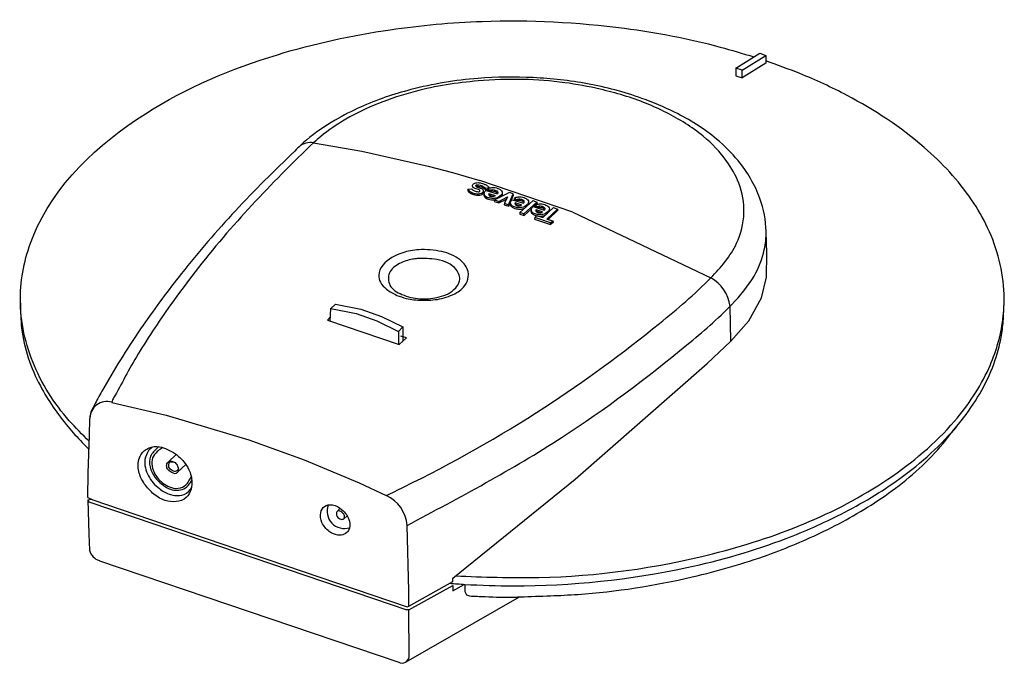
# Model space of a CAD drawing. Units: millimetres. Extents: x -19 to 211, y -24 to 126.
import ezdxf

# ---------------------------------------------------------------- set-up
doc = ezdxf.new("R2010")
doc.units = ezdxf.units.MM

# ---------------------------------------------------------------- blocks, each defined once
blk = doc.blocks.new('Televes_relieve')
at = {"linetype": 'Continuous'}
for p, q in [((-10.44, 2.47), (-10.51, 2.33)), ((-10.44, 2.47), (-10.02, 2.5)), ((-8.43, 2.58), (-8.47, 2.4)), ((-8.47, 2.4), (-8.15, 2.43)), ((-8.43, 2.58), (-8.01, 2.65)), ((-8.35, 2.31), (-7.07, 1.89)), ((-8.13, 2.52), (-8.16, 2.38)), ((-8.16, 2.38), (-8.02, 2.21)), ((-8.13, 2.52), (-7.95, 2.31)), ((-8.01, 2.65), (-7.98, 2.57)), ((-7.95, 2.31), (-7.95, 2.18)), ((-7.95, 2.31), (-7.95, 2.18)), ((-8.02, 1.78), (-8.05, 1.81)), ((-8.02, 1.96), (-7.28, 1.71)), ((-8.02, 1.96), (-8.02, 1.78)), ((-7.56, 1.61), (-8.02, 1.78)), ((-7.34, 1.2), (-7.41, 1.02)), ((-5.64, 2.05), (-7.34, 1.2)), ((-7.34, 1.2), (-6.88, 1.02)), ((-6.88, 1.02), (-5.86, 1.55)), ((-6.88, 0.85), (-5.98, 1.3)), ((-6.47, 2.01), (-6.47, 1.63)), ((-5.86, 1.55), (-6.21, 0.81)), ((-5.75, 0.63), (-5.19, 1.91)), ((-5.71, 0.46), (-5.15, 1.76)), ((-5.19, 1.91), (-5.64, 2.05)), ((-5.28, 1.23), (-4, 0.82)), ((-5.15, 1.76), (-5.19, 1.91)), ((-5.06, 1.45), (-5.09, 1.31)), ((-5.09, 1.31), (-4.95, 1.13)), ((-5.06, 1.45), (-4.88, 1.24)), ((-4.88, 1.24), (-4.88, 1.11)), ((-4.88, 1.24), (-4.88, 1.11)), ((-7.41, 1.02), (-6.88, 0.85)), ((-6.88, 0.85), (-6.88, 1.02)), ((-6.21, 0.81), (-6.24, 0.63)), ((-6.24, 0.63), (-5.71, 0.46)), ((-6.21, 0.81), (-5.75, 0.63)), ((-5.71, 0.46), (-5.75, 0.63)), ((-4.95, 0.71), (-4.98, 0.74)), ((-4.95, 0.89), (-4.21, 0.64)), ((-4.95, 0.89), (-4.95, 0.71)), ((-4.49, 0.53), (-4.95, 0.71)), ((-4.41, -0.28), (-2.89, 1.13)), ((-2.43, 0.95), (-3.95, -0.42)), ((-3.07, 0.18), (-3.92, -0.63)), ((-3.4, 0.94), (-3.4, 0.66)), ((-2.89, 1.13), (-2.43, 0.95)), ((-2.86, 0.42), (-1.59, 0)), ((-2.66, 0.57), (-2.83, 0.41)), ((-2.65, 0.63), (-2.68, 0.49)), ((-2.68, 0.49), (-2.54, 0.32)), ((-2.65, 0.63), (-2.47, 0.42)), ((-2.4, 0.81), (-2.57, 0.66)), ((-2.54, 0.07), (-1.8, -0.18)), ((-2.54, 0.07), (-2.54, -0.11)), ((-2.47, 0.42), (-2.47, 0.29)), ((-2.47, 0.42), (-2.47, 0.29)), ((-2.43, 0.95), (-2.4, 0.81)), ((-1.73, -0.85), (-0.49, 0.32)), ((-1.27, -1.02), (-0.04, 0.14)), ((0, 0), (-1.13, -1.07)), ((-0.99, 0.12), (-0.99, -0.15)), ((-0.49, 0.32), (-0.04, 0.14)), ((-0.04, 0.14), (0, 0)), ((-4.41, -0.28), (-4.44, -0.46)), ((-4.44, -0.46), (-3.92, -0.63)), ((-3.95, -0.42), (-4.41, -0.28)), ((-3.92, -0.63), (-3.95, -0.42)), ((-2.68, -0.85), (-2.72, -1.02)), ((-2.72, -1.02), (-0.85, -1.66)), ((-2.68, -0.85), (-2.43, -0.63)), ((-0.85, -1.48), (-2.68, -0.85)), ((-2.54, -0.11), (-2.57, -0.08)), ((-2.08, -0.28), (-2.54, -0.11)), ((-2.43, -0.63), (-1.73, -0.85)), ((-1.27, -1.02), (-0.6, -1.23)), ((-0.85, -1.48), (-0.6, -1.23)), ((-0.56, -1.41), (-0.85, -1.66)), ((-0.85, -1.66), (-0.85, -1.48)), ((-0.6, -1.23), (-0.56, -1.41))]:
    blk.add_line(p, q, dxfattribs=at)
for points, knots in [([(-10.51, 2.33), (-10.47, 2.25), (-10.36, 2.06), (-10.03, 1.9), (-9.65, 1.79), (-9.28, 1.75), (-8.96, 1.78), (-8.72, 1.87), (-8.63, 2.02), (-8.64, 2.13), (-8.65, 2.18), (-8.65, 2.2)], [0, 0, 0, 0, 0.254392, 0.665797, 1.051037, 1.431518, 1.778813, 2.015464, 2.157673, 2.281145, 2.326328, 2.326328, 2.326328, 2.326328]), ([(-8.13, 2.52), (-7.98, 2.57), (-7.6, 2.68), (-7.04, 2.6), (-6.6, 2.36), (-6.41, 2.01), (-6.69, 1.61), (-7.17, 1.35), (-7.76, 1.38), (-8.17, 1.45), (-8.5, 1.64), (-8.64, 2.01), (-8.46, 2.24), (-8.35, 2.31)], [0, 0, 0, 0, 0.470664, 1.164211, 1.648558, 1.917226, 2.232759, 2.959173, 3.48834, 3.959004, 4.213395, 4.587157, 4.970413, 4.970413, 4.970413, 4.970413]), ([(-8.56, 2.04), (-8.59, 1.94), (-8.66, 1.71), (-8.33, 1.31), (-7.82, 1.21), (-7.45, 1.21), (-7.3, 1.22), (-7.3, 1.22)], [0, 0, 0, 0, 0.31764, 0.684682, 1.370787, 1.79412, 1.814644, 1.814644, 1.814644, 1.814644]), ([(-5.06, 1.45), (-4.91, 1.49), (-4.53, 1.6), (-3.96, 1.52), (-3.53, 1.29), (-3.34, 0.94), (-3.62, 0.53), (-4.1, 0.28), (-4.69, 0.31), (-5.1, 0.38), (-5.42, 0.57), (-5.57, 0.93), (-5.39, 1.17), (-5.28, 1.23)], [0, 0, 0, 0, 0.470664, 1.164211, 1.648558, 1.917226, 2.232759, 2.959173, 3.48834, 3.959004, 4.213395, 4.587157, 4.970413, 4.970413, 4.970413, 4.970413]), ([(-5.49, 0.97), (-5.52, 0.86), (-5.59, 0.63), (-5.26, 0.24), (-4.75, 0.14), (-4.26, 0.13), (-3.98, 0.18), (-3.86, 0.23), (-3.86, 0.24), (-3.85, 0.24), (-3.85, 0.24)], [0, 0, 0, 0, 0.31764, 0.684682, 1.370787, 1.79412, 2.187214, 2.187214, 2.187214, 2.194939, 2.194939, 2.194939, 2.194939]), ([(-3.08, 0.16), (-3.11, 0.05), (-3.18, -0.18), (-2.85, -0.58), (-2.34, -0.68), (-1.85, -0.68), (-1.57, -0.64), (-1.45, -0.58)], [0, 0, 0, 0, 0.31764, 0.684682, 1.370787, 1.79412, 2.187214, 2.187214, 2.187214, 2.187214]), ([(-2.65, 0.63), (-2.49, 0.68), (-2.12, 0.79), (-1.55, 0.71), (-1.12, 0.48), (-0.93, 0.12), (-1.2, -0.28), (-1.69, -0.54), (-2.27, -0.5), (-2.69, -0.44), (-3.01, -0.25), (-3.16, 0.12), (-2.98, 0.35), (-2.86, 0.42)], [0, 0, 0, 0, 0.470664, 1.164211, 1.648558, 1.917226, 2.232759, 2.959173, 3.48834, 3.959004, 4.213395, 4.587157, 4.970413, 4.970413, 4.970413, 4.970413])]:
    blk.add_open_spline(points, degree=3, knots=knots, dxfattribs=at)
for points, end_tangent in [([(-10.44, 2.47), (-10.37, 2.33), (-10.02, 2.08), (-9.6, 1.94), (-9.28, 1.91), (-8.78, 2.05), (-8.64, 2.22), (-8.65, 2.33), (-8.71, 2.4), (-9, 2.54), (-9.21, 2.61), (-9.56, 2.85), (-9.56, 2.89), (-9.2, 2.94), (-8.91, 2.87), (-8.74, 2.79), (-8.5, 2.65), (-8.43, 2.58)], (0.634105, -0.773247)), ([(-10.02, 2.5), (-9.98, 2.43), (-9.7, 2.26), (-9.28, 2.15), (-9.15, 2.16), (-9.07, 2.27), (-9.34, 2.44), (-9.64, 2.54), (-9.84, 2.65), (-9.91, 2.73), (-9.95, 2.86), (-9.88, 3), (-9.56, 3.17), (-9.28, 3.21), (-8.78, 3.1), (-8.5, 3.01), (-8.2, 2.84), (-8.01, 2.65)], (0.621326, -0.783552)), ([(-8.47, 2.4), (-8.64, 2.56), (-8.94, 2.7), (-9.37, 2.77), (-9.45, 2.77), (-9.5, 2.73)], (0.096986, -0.995286)), ([(-7.95, 2.31), (-7.65, 2.39), (-7.21, 2.31), (-7.02, 2.14), (-7.03, 1.92), (-7.07, 1.89)], (-0.827993, -0.560739)), ([(-8.02, 1.96), (-8.06, 1.87), (-7.99, 1.71), (-7.63, 1.61), (-7.32, 1.68), (-7.28, 1.71)], (0.495613, 0.868543)), ([(-7.03, 1.92), (-7.11, 2.03), (-7.21, 2.12), (-7.44, 2.19), (-7.71, 2.21), (-7.93, 2.17)], (-0.982414, -0.186717)), ([(-4.88, 1.24), (-4.57, 1.31), (-4.14, 1.24), (-3.95, 1.06), (-3.96, 0.85), (-4, 0.82)], (-0.827993, -0.560739)), ([(-4.95, 0.89), (-4.99, 0.8), (-4.92, 0.64), (-4.56, 0.53), (-4.25, 0.6), (-4.21, 0.64)], (0.495613, 0.868543)), ([(-3.96, 0.85), (-4.03, 0.96), (-4.14, 1.04), (-4.37, 1.12), (-4.63, 1.13), (-4.86, 1.1)], (-0.982414, -0.186717)), ([(-2.54, 0.07), (-2.58, -0.02), (-2.5, -0.18), (-2.15, -0.28), (-1.83, -0.21), (-1.8, -0.18)], (0.495613, 0.868543)), ([(-2.47, 0.42), (-2.16, 0.5), (-1.73, 0.42), (-1.53, 0.25), (-1.55, 0.04), (-1.59, 0)], (-0.827993, -0.560739)), ([(-1.55, 0.04), (-1.62, 0.14), (-1.73, 0.23), (-1.96, 0.3), (-2.22, 0.32), (-2.45, 0.28)], (-0.982414, -0.186717))]:
    blk.add_spline(points, degree=3, dxfattribs=dict(at, end_tangent=end_tangent))
blk = doc.blocks.new('130102')
at = {"linetype": 'Continuous'}
for p, q in [((78.49, 138.18), (84.07, 141.65)), ((79.93, 137.75), (85.43, 141.14)), ((84.07, 141.65), (85.43, 141.14)), ((85.43, 141.14), (85.43, 139.36)), ((79.93, 137.75), (78.49, 138.18)), ((78.49, 138.18), (78.49, 136.4)), ((85.43, 139.36), (79.93, 135.89)), ((79.93, 135.89), (79.93, 137.75)), ((78.49, 136.4), (79.93, 135.89)), ((-19.81, 120.82), (-8.55, 118.87)), ((-8.55, 118.87), (6.89, 115.4)), ((6.89, 115.4), (12.53, 113.88)), ((12.53, 113.88), (18.88, 112.05)), ((40.51, 104.65), (18.88, 112.05)), ((40.51, 104.65), (72.64, 89.41)), ((85.69, 95.14), (85.51, 100.2)), ((85.64, 89.58), (85.69, 95.14)), ((84.41, 84.75), (85.64, 89.58)), ((-15.83, 82.3), (-14.73, 83.31)), ((-14.73, 83.31), (-8.81, 82.13)), ((77.3, 74.68), (77.13, 82.79)), ((81.53, 79.42), (84.41, 84.75)), ((-15.92, 80.26), (-16.59, 79.59)), ((-15.92, 79.36), (-15.83, 82.3)), ((-15.83, 82.3), (-9.91, 81.11)), ((-9.91, 81.11), (-5.08, 79.42)), ((-8.81, 82.13), (-3.98, 80.43)), ((-3.98, 80.43), (0.93, 77.98)), ((-16.59, 79.59), (0.08, 73.91)), ((-5.08, 79.42), (-0.08, 76.96)), ((-0.08, 76.96), (0.93, 77.98)), ((0.93, 77.98), (0.93, 74.68)), ((77.3, 74.68), (81.53, 79.42)), ((-0.08, 76.96), (-0.08, 73.97)), ((1.78, 75.44), (0.51, 75.88)), ((0.08, 73.91), (1.78, 75.44)), ((71.8, 69.51), (77.3, 74.68)), ((41.06, 42.59), (71.8, 69.51)), ((-66.8, 60.45), (-54.1, 57.49)), ((-54.1, 57.49), (-34.88, 51.73)), ((-72, 52.8), (-71.88, 56.73)), ((-72.31, 43.94), (-72, 52.8)), ((-34.88, 51.73), (-22.01, 47.07)), ((-53.68, 46.57), (-51.76, 48.32)), ((-51.45, 44.23), (-49.58, 46.01)), ((-22.01, 47.07), (-9.23, 41.74)), ((-72.38, 38.3), (-72.31, 43.94)), ((-9.23, 41.74), (-2.88, 38.78)), ((12.62, 19.56), (41.06, 42.59)), ((-72.39, 37.76), (-71.57, 37.93)), ((-72.39, 37.76), (-72.14, 29.8)), ((-72.39, 37.76), (-72.14, 37.34)), ((-72.38, 38.3), (-71.2, 37.76)), ((-72.14, 37.34), (-61.35, 33.67)), ((-71.2, 37.76), (-34.59, 25.32)), ((-14.22, 35.14), (-13.63, 35.83)), ((-61.35, 33.67), (1.86, 12.19)), ((-12.8, 33.38), (-11.96, 34.04)), ((-72.14, 29.8), (-71.97, 26.03)), ((2.38, 16.61), (1.95, 31.83)), ((-34.59, 25.32), (1.95, 12.9)), ((-69.68, 23.62), (0, 0)), ((2.37, 13.05), (12.62, 18.8)), ((12.62, 18.8), (12.62, 19.56)), ((2.37, 12.19), (12.62, 17.86)), ((2.37, 13.05), (2.38, 16.61)), ((12.62, 16.59), (15.24, 18.12)), ((12.62, 17.86), (12.62, 16.59)), ((15.41, 18.12), (15.41, 16.47)), ((15.41, 16.47), (15.79, 15.71)), ((1.75, 0.13), (28.08, 15.2)), ((15.79, 15.71), (16.51, 15.41)), ((2.37, 12.19), (1.86, 12.19)), ((1.95, 12.9), (2.37, 13.05)), ((2.46, 1.27), (2.37, 12.19))]:
    blk.add_line(p, q, dxfattribs=at)
for centre, radius, start, end in [((-20.49, 116.68), 4.2, 80.703, 130.0993), ((68.38, 81.69), 8.82, 7.1934, 61.0913), ((-67.92, 56.65), 3.97, 73.673, 178.8346), ((-6.44, 31.16), 8.41, 4.6305, 64.9775), ((-12.65, 35.13), 4.02, 158.9514, 287.7352), ((-68.54, 26.99), 3.55, 195.5774, 251.3263), ((0.76, 1.53), 1.71, 243.5494, 351.1504)]:
    blk.add_arc(centre, radius, start, end, dxfattribs=at)
for points, end_tangent in [([(-72.05, 51.39), (-76.67, 56.18), (-85.17, 69.85), (-88.05, 85.51), (-85.09, 99.06), (-58.93, 127.59), (-28.24, 141.31), (-1.99, 147.11), (19.43, 149.06), (52.58, 147.45), (74.83, 143.09), (82.68, 140.8)], (0.956898, -0.290425)), ([(13.24, 20.07), (32.6, 19.73), (73.07, 25.23), (113.88, 42.59), (129.37, 56.09), (137.33, 68.33), (140.63, 79.76), (140.89, 85.6), (137.08, 101.05), (133.35, 107.53), (122.34, 119.72), (104.35, 131.83), (93.39, 136.91), (85.43, 139.87)], (-0.93593, 0.352187)), ([(1.95, 31.83), (38.02, 52.32), (67.1, 73.83), (77.55, 83.23), (82.72, 89.83), (85.09, 95.93), (85.51, 100.2), (84.07, 107.87), (78.99, 116.67), (74, 121.67), (64.22, 127.93), (56.6, 131.15), (43.94, 134.54), (31.33, 135.97), (18.46, 135.81), (2.84, 133.18), (-8.89, 129.12), (-14.82, 126.07), (-21.42, 121.5), (-24.21, 118.91), (-38.02, 104.99), (-50.55, 90.42), (-59.48, 78.4), (-68.63, 63.84), (-70.44, 60.54), (-71.16, 59.18), (-71.33, 58.89), (-71.88, 56.73)], (0.00968, -0.999953)), ([(-2.88, 38.78), (1.13, 40.73), (34.04, 59.35), (60.71, 78.82), (72.64, 89.41), (78.66, 97.45), (80.35, 104.48), (79.16, 111.42), (76.37, 116.5), (70.87, 122.34), (62.27, 127.85), (57.66, 129.96), (46.91, 133.27), (38.63, 134.8), (28.96, 135.55), (18.46, 135.21), (3.81, 132.76), (-4.74, 129.96), (-12.28, 126.32), (-18.16, 122.26), (-19.81, 120.82), (-25.44, 115.36), (-39.2, 100.75), (-52.03, 84.61), (-60.24, 72.35), (-63.3, 67.07), (-66.08, 61.98), (-66.59, 61.04), (-66.8, 60.45)], (-0.335209, -0.942144)), ([(-0.42, 85.34), (-2.84, 86.78), (-4.26, 88.39), (-4.66, 90.04), (-3.68, 92.37), (0.93, 95.25), (4.66, 95.93), (10.04, 95.51), (14.31, 93.56), (16.13, 90.85), (15.92, 88.52), (14.73, 86.87), (13.5, 85.98), (9.52, 84.5), (5.38, 84.2), (1.74, 84.64), (-0.42, 85.34)], (-0.931357, 0.364107)), ([(4.32, 93.9), (8.89, 93.64), (13.38, 91.31), (14.18, 88.73), (12.87, 86.66), (8.89, 84.84), (4.95, 84.54), (0.72, 85.56), (-2.03, 87.71), (-2.16, 90.55), (0.17, 92.71), (3.18, 93.73), (4.32, 93.9)], (0.999381, 0.03519)), ([(11.86, 18.37), (15.41, 18.12), (26.67, 17.78), (67.06, 22.01), (90.17, 28.79), (102.95, 34.46), (116.63, 42.71), (130.3, 55.37), (138.18, 68.5), (140.12, 75.07), (140.66, 78.81), (140.89, 83.23)], (-0.046495, 0.998919)), ([(16.51, 15.41), (20.11, 15.27), (27.18, 15.16), (28.31, 15.21), (35.32, 15.46), (41.7, 15.79), (68.34, 19.84), (85.97, 25), (98.98, 30.48), (112.36, 38.16), (124.71, 48.6), (129.88, 54.86)], (0.475507, 0.879712)), ([(-51.99, 48.51), (-55.71, 50.12), (-58.08, 49.87), (-59.99, 48.26), (-60.62, 45.13), (-59.65, 42.25), (-57.57, 39.62), (-54.95, 37.85), (-52.49, 37.34), (-49.95, 37.93), (-48.51, 39.71), (-48.13, 41.91), (-48.85, 44.79), (-50.04, 46.65), (-51.99, 48.51)], (-0.793561, 0.60849)), ([(-52.66, 46.65), (-53.26, 46.52), (-53.47, 45.38), (-52.75, 44.58), (-52.2, 44.37), (-51.48, 44.62), (-51.38, 45.47), (-51.86, 46.23), (-52.24, 46.57), (-52.66, 46.65)], (-0.999827, 0.018582)), ([(-12.11, 34.29), (-13.29, 35.56), (-15.41, 36.58), (-17.27, 36.24), (-18.16, 34.8), (-17.86, 32.51), (-16.17, 30.44), (-14.14, 29.59), (-12.66, 29.8), (-11.68, 30.65), (-11.47, 32.81), (-12.11, 34.29)], (-0.550496, 0.834838)), ([(-14.48, 34.21), (-14.48, 34.8), (-14.22, 35.14), (-13.72, 35.14), (-13.21, 34.88), (-12.7, 34.29), (-12.63, 33.75), (-12.79, 33.38), (-13.44, 33.26), (-13.97, 33.53), (-14.31, 33.87), (-14.48, 34.21)], (-0.166745, 0.986))]:
    blk.add_spline(points, degree=3, dxfattribs=dict(at, end_tangent=end_tangent))
for points, knots in [([(-88.05, 83.48), (-88.02, 81.54), (-87.89, 74.89), (-84.3, 64.74), (-78.47, 56.36), (-74.32, 51.76), (-72.62, 50.11), (-72.11, 49.59)], [0, 0, 0, 0, 2.41968, 8.298963, 13.073859, 15.121794, 16.034502, 16.034502, 16.034502, 16.034502]), ([(-57.28, 50.08), (-57.6, 49.81), (-57.93, 49.54), (-58.25, 49.28), (-58.59, 48.58), (-59.51, 46.71), (-58.46, 43.18), (-56.11, 40.44), (-53.41, 38.93), (-51.1, 38.61), (-49.22, 39.21), (-48.47, 40.26), (-48.25, 40.57)], [-0.294726, -0.294726, -0.294726, -0.294726, 0, 0, 0, 0.943474, 2.54871, 4.188368, 5.427241, 6.278489, 7.137558, 7.490337, 7.490337, 7.490337, 7.490337]), ([(-55.84, 50.14), (-55.94, 50.05), (-56.04, 49.96), (-56.13, 49.87), (-56.78, 49.27), (-58.7, 47.47), (-57.49, 43.52), (-55.09, 41.32), (-52.78, 39.76), (-49.88, 40.07), (-48.62, 41.45), (-48.26, 42.11), (-48.18, 42.25)], [-0.158324, -0.158324, -0.158324, -0.158324, 0, 0, 0, 1.052438, 3.141883, 4.039908, 5.208344, 6.508008, 7.243996, 7.449699, 7.449699, 7.449699, 7.449699]), ([(-54.91, 49.94), (-55.01, 49.88), (-55.1, 49.81), (-55.2, 49.74), (-55.55, 49.5), (-56.4, 48.93), (-57.89, 47.03), (-57.22, 44.35), (-55.51, 42), (-53.47, 40.56), (-50.79, 40.29), (-49.26, 41.42), (-48.61, 42.49), (-48.37, 43.03), (-48.3, 43.21)], [-0.149785, -0.149785, -0.149785, -0.149785, 0, 0, 0, 0.529167, 1.281701, 2.858588, 3.46553, 4.942991, 5.825641, 6.637797, 7.15235, 7.384246, 7.384246, 7.384246, 7.384246]), ([(-52.41, 43.94), (-52.79, 44.06), (-53.38, 44.4), (-54.05, 45.2), (-54.03, 46.01), (-53.66, 46.74), (-52.96, 46.77), (-52.48, 46.69), (-52.29, 46.6), (-52.24, 46.57)], [0, 0, 0, 0, 0.490095, 0.842873, 1.230928, 1.436631, 1.796395, 1.976277, 2.055161, 2.055161, 2.055161, 2.055161]), ([(-52.41, 43.94), (-52.24, 43.92), (-51.94, 43.89), (-51.45, 44.14), (-51.2, 44.58), (-51.2, 45.05), (-51.31, 45.32), (-51.39, 45.54), (-51.44, 45.66), (-51.47, 45.71)], [0, 0, 0, 0, 0.211667, 0.369434, 0.653852, 0.794963, 0.934886, 1.018146, 1.089964, 1.089964, 1.089964, 1.089964])]:
    blk.add_open_spline(points, degree=3, knots=knots, dxfattribs=at)
at = {"linetype": 'Continuous', "xscale": 2, "yscale": 2, "zscale": 2}
blk.add_blockref('Televes_relieve', (37.04, 105.13), dxfattribs=at)

msp = doc.modelspace()

# ---------------------------------------------------------------- block references
msp.add_blockref('130102', (69.680664, -23.622))

doc.saveas('drawing.dxf')
